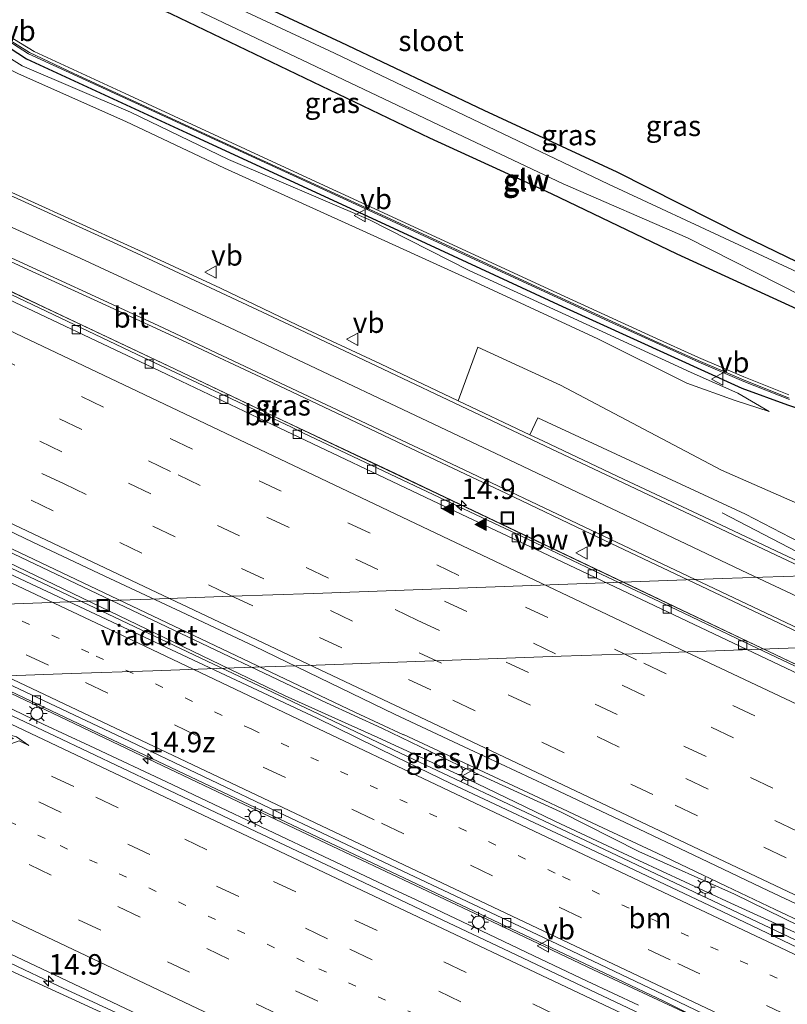
# Model space of a CAD drawing. Units: metres. Extents: x 129992 to 140000, y 475885 to 481253.
# Drawn here: x 135334 to 135428, y 480980 to 481100 of the extents above; entities that cross this region are included whole.
import ezdxf
from ezdxf.enums import TextEntityAlignment as Align

# ---------------------------------------------------------------- set-up
doc = ezdxf.new("R2010")
doc.units = ezdxf.units.M
doc.linetypes.add('VW-1-3_STREEP', pattern=[4, 1, -3])
doc.linetypes.add('VW-3-9_STREEP', pattern=[12, 3, -9])
doc.layers.get('0').update_dxf_attribs({"lineweight": 25})
for name, color, linetype, lineweight in [('B-ME-AM-KILOMETR-S-B1', 7, 'Continuous', 18), ('B-ME-BV-GELEIDECONSTRUCTIE-ANTIVERBLINDINGSSCHERM-L-B1', 213, 'BV-ANTIVERBLINDINGSSCHERM', 18), ('B-ME-BV-GELEIDECONSTRUCTIE-GELEIDERAIL-L-B1', 213, 'BV-GELEIDERAIL', 18), ('B-ME-GW-INSTEEKWATERGANG-L-B1', 10, 'Continuous', 25), ('B-ME-GW-KRUINLIJN-L-B1', 93, 'Continuous', 18), ('B-ME-GW-TEENLIJN-L-B1', 93, 'Continuous', 18), ('B-ME-IE-GRASLAND-GV-B6', 93, 'Continuous', 18), ('B-ME-IE-INRICHTINGSELEMENT-S-B1', 253, 'Continuous', 18), ('B-ME-IE-MEUBILAIR_WEGMEUBILAIR-LICHTMAST-S-B1', 8, 'Continuous', 18), ('B-ME-IE-TERREINAFSCHEIDING-HAAG-L-B1', 10, 'Continuous', 25), ('B-ME-KG-KADASTRAAL-OPNAMEDTMGRENS-L-B1', 10, 'Continuous', 25), ('B-ME-KW-GELUIDSWERING-GV-B6', 8, 'Continuous', 18), ('B-ME-KW-SCHERM-L-B1', 8, 'Continuous', 18), ('B-ME-KW-VIADUCT-GV-B7', 173, 'Continuous', 18), ('B-ME-OG-WATER-GV-B6', 153, 'Continuous', 18), ('B-ME-VH-VERH_SOORT-BITUMEN-GV-B6', 8, 'IE-TERREINAFSCHEIDING-NATUURLIJK-HOUTWAL', 18), ('B-ME-VH-VERH_SOORT-HALF_VERHARDING-GV-B6', 8, 'IE-TERREINAFSCHEIDING-NATUURLIJK-HOUTWAL', 18), ('B-ME-VV-KOLK-S-B1', 8, 'Continuous', 18), ('B-ME-VW-MARKERING-13STREEP-045-L-B1', 255, 'VW-1-3_STREEP', 18), ('B-ME-VW-MARKERING-39STREEP-015-L-B1', 255, 'VW-3-9_STREEP', 18), ('B-ME-VW-MARKERING-PIJLLI750-S-B1', 7, 'Continuous', 18), ('B-ME-VW-MARKERING-STREEP-015-L-B1', 7, 'Continuous', 18), ('B-ME-VW-MARKERING-VLAKMARK-S-B1', 7, 'Continuous', 18), ('B-ME-VW-MEUBILAIR_WEGMEUBILAIR-VERKEERSBORD-S-B1', 8, 'Continuous', 18)]:
    doc.layers.add(name, color=color, linetype=linetype, lineweight=lineweight)
doc.styles.add('NLCS-ISO', font='NLCS-ISO.TTF')
doc.linetypes.add('BV-ANTIVERBLINDINGSSCHERM', pattern='A,2,-1,[22,NLCS.SHX,S=1,R=0,X=0,Y=0],-1', length=4)
doc.linetypes.add('BV-GELEIDERAIL', pattern='A,10,-3,[108,NLCS.SHX,S=1,R=0,X=0,Y=0],-3', length=16)
doc.linetypes.add('IE-TERREINAFSCHEIDING-NATUURLIJK-HOUTWAL', pattern='A,7,-1.5,[67,NLCS.SHX,S=0.75,R=45,X=0,Y=0],-1.5,7,-1.5,[70,NLCS.SHX,S=0.75,R=0,X=0,Y=0],-1.5', length=20)

# ---------------------------------------------------------------- blocks, each defined once
blk = doc.blocks.new('put')
for p, q in [((0.75, 0.75), (-0.75, 0.75)), ((-0.75, 0.75), (-0.75, -0.75)), ((0.75, -0.75), (0.75, 0.75)), ((-0.75, -0.75), (0.75, -0.75))]:
    blk.add_line(p, q)
blk.add_lwpolyline([(-0.625, 0.625), (0.625, 0.625), (0.625, -0.625), (-0.625, -0.625)], close=True)
blk = doc.blocks.new('verkeersbord')
for p, q in [((0, 0.75), (-0.75, -0.625)), ((0.75, -0.625), (0, 0.75)), ((-0.75, -0.625), (0.75, -0.625))]:
    blk.add_line(p, q)
blk = doc.blocks.new('hecto')
for p, q in [((0, 0.625), (-0.625, 0)), ((0, -0.625), (0, 0.625)), ((-0.625, 0), (0.625, 0)), ((0.625, 0), (0, -0.625))]:
    blk.add_line(p, q)
blk = doc.blocks.new('kolk')
blk.add_lwpolyline([(-0.5, -0.5), (0.5, -0.5), (0.5, 0.5), (-0.5, 0.5)], close=True)
blk = doc.blocks.new('verfsymbol')
for color in [252, 253]:
    blk.add_hatch(color=color).paths.add_polyline_path([(0.75, -0.625), (0, 0.75), (-0.75, -0.625)])
blk.add_lwpolyline([(0.75, -0.625), (0, 0.75), (-0.75, -0.625)], close=True)
blk = doc.blocks.new('lantaarnpaal')
for p, q in [((0, 0.75), (0, 1.25)), ((-0.75, 0), (-1.25, 0)), ((-0.88, 0.88), (-0.53, 0.53)), ((0.53, 0.53), (0.88, 0.88)), ((0.75, 0), (1.25, 0)), ((-0.53, -0.53), (-0.88, -0.88)), ((0, -0.75), (0, -1.25)), ((0.53, -0.53), (0.88, -0.88))]:
    blk.add_line(p, q)
blk.add_circle((0, 0), 0.75)
blk = doc.blocks.new('pijll')
for p, q in [((0, 0, 0.1), (5.45, 0, 0.1)), ((5.7, 1.05, 0.1), (4, 0.75, 0.1)), ((4, 0.75, 0.1), (5.45, 0.75, 0.1)), ((5.45, 0.75, 0.1), (4.7, 0, 0.1)), ((6.2, 0.75, 0.1), (5.45, 0, 0.1)), ((7.5, 0.75, 0.1), (5.7, 1.05, 0.1)), ((7.5, 0.75, 0.1), (6.2, 0.75, 0.1))]:
    blk.add_line(p, q)

msp = doc.modelspace()

# ---------------------------------------------------------------- linework, layer by layer
at = {"layer": 'B-ME-BV-GELEIDECONSTRUCTIE-ANTIVERBLINDINGSSCHERM-L-B1'}
msp.add_polyline3d([(135297.129, 481084.293, 1.301), (135301.944, 481081.967, 1.322), (135310.942, 481077.676, 1.346), (135323.6, 481071.668, 1.335), (135337.432, 481065.051, 1.382), (135352.503, 481057.935, 1.329), (135366.339, 481051.329, 1.357), (135380.182, 481044.837, 1.351), (135412.528, 481029.422, 1.349), (135440.941, 481015.874, 1.347), (135450.007, 481011.593, 1.342), (135460.914, 481006.601, 1.353), (135471.7, 481002.784, 1.357), (135481.11, 480999.483, 1.354), (135491.688, 480995.459, 1.325), (135500.087, 480991.723, 1.318)], dxfattribs=at)
at = {"layer": 'B-ME-BV-GELEIDECONSTRUCTIE-GELEIDERAIL-L-B1'}
for points in [[(135206.702, 481089.306, 1.483), (135213.984, 481085.977, 1.492), (135224.971, 481081.228, 1.52), (135236.005, 481076.452, 1.561), (135247.004, 481071.7, 1.579), (135258.044, 481066.988, 1.596), (135269.086, 481062.205, 1.632), (135280.107, 481057.494, 1.645), (135291.117, 481052.77, 1.637), (135298.461, 481049.592, 1.633), (135305.768, 481046.252, 1.658), (135313.023, 481042.833, 1.679), (135323.837, 481037.66, 1.651), (135334.709, 481032.59, 1.632), (135370.906, 481015.401, 1.645), (135381.728, 481010.261, 1.614), (135392.583, 481005.114, 1.634), (135403.476, 480999.977, 1.618), (135414.344, 480994.82, 1.635), (135425.181, 480989.679, 1.637), (135436.021, 480984.569, 1.63)], [(135456.899, 481008.332, 0.689), (135449.647, 481011.767, 0.675), (135414.36, 481028.525, 0.689), (135384.632, 481042.672, 0.7), (135373.801, 481047.814, 0.69), (135364.177, 481052.37, 0.677), (135353.358, 481057.514, 0.66), (135343.712, 481062.085, 0.687), (135332.855, 481067.222, 0.704), (135322.044, 481072.377, 0.684), (135311.193, 481077.544, 0.686), (135302.773, 481081.579, 0.668), (135297.987, 481083.896, 0.66)], [(135433.384, 480970.607, 1.339), (135426.168, 480974.09, 1.383), (135418.932, 480977.439, 1.349), (135411.696, 480980.811, 1.335), (135404.443, 480984.204, 1.327), (135393.559, 480989.368, 1.329), (135382.697, 480994.499, 1.346), (135371.858, 480999.628, 1.341), (135360.995, 481004.766, 1.346), (135350.158, 481009.904, 1.345), (135339.331, 481015.083, 1.294), (135299.561, 481033.998, 1.337), (135292.342, 481037.319, 1.333), (135281.49, 481042.434, 1.309), (135270.614, 481047.6, 1.321), (135259.827, 481052.749, 1.33), (135252.603, 481056.203, 1.312), (135241.743, 481061.326, 1.315), (135230.876, 481066.455, 1.321), (135220.029, 481071.563, 1.319), (135209.192, 481076.689, 1.317), (135198.299, 481081.833, 1.303)], [(135160.269, 481067.519, 0.598), (135168.58, 481063.577, 0.616), (135183.015, 481056.701, 0.618), (135197.571, 481049.892, 0.66), (135207.211, 481045.334, 0.652), (135219.258, 481039.629, 0.663), (135230.079, 481034.459, 0.666), (135240.887, 481029.246, 0.64), (135251.66, 481024.052, 0.623), (135262.457, 481018.826, 0.581), (135273.297, 481013.618, 0.6), (135284.089, 481008.52, 0.545), (135294.903, 481003.292, 0.508), (135305.751, 480998.092, 0.537), (135316.567, 480992.911, 0.527), (135327.402, 480987.771, 0.551), (135339.064, 480982.231, 0.589), (135348.751, 480977.747, 0.588), (135359.587, 480972.596, 0.546), (135370.408, 480967.488, 0.546), (135381.255, 480962.349, 0.55), (135392.105, 480957.182, 0.556), (135402.943, 480952.063, 0.559)], [(135436.447, 481031.625, 0.423), (135429.304, 481035.242, 0.144), (135420.137, 481039.972, -0.404)], [(135381.245, 481012.892, 1.393), (135375.3, 481015.672, 1.403), (135332.749, 481035.94, 1.387)], [(135342.935, 481011.535, 1.247), (135337.34, 481014.161, 1.257), (135328.554, 481018.364, 1.262)], [(135381.248, 481012.921, 1.442), (135390.462, 481008.61, 1.372), (135397.72, 481005.228, 1.353)], [(135355.65, 481005.547, 1.224), (135352.991, 481006.815, 1.228), (135342.935, 481011.535, 1.247)], [(135370.033, 480998.721, 1.217), (135366.25, 481000.495, 1.208), (135355.65, 481005.547, 1.224)], [(135397.72, 481005.228, 1.353), (135404.97, 481001.822, 1.384), (135412.19, 480998.421, 1.343)], [(135382.779, 480992.724, 1.228), (135379.54, 480994.261, 1.239), (135370.033, 480998.721, 1.217)], [(135412.19, 480998.421, 1.343), (135420.619, 480994.41, 1.342), (135426.626, 480991.58, 1.312)], [(135397.163, 480985.902, 1.204), (135391.597, 480988.538, 1.198), (135382.779, 480992.724, 1.228)], [(135426.626, 480991.58, 1.312), (135433.87, 480988.147, 1.336), (135441.107, 480984.722, 1.333)], [(135409.909, 480979.864, 1.204), (135403.675, 480982.818, 1.212), (135397.163, 480985.902, 1.204)]]:
    msp.add_polyline3d(points, dxfattribs=at)
at = {"layer": 'B-ME-GW-INSTEEKWATERGANG-L-B1'}
msp.add_polyline3d([(135334.667, 481111.933, -0.848), (135334.864, 481111.469, -0.695), (135335.543, 481109.753, -0.777), (135336.795, 481108.194, -0.828), (135352.876, 481100.911, -1.051), (135368.129, 481093.575, -1.054), (135384.395, 481085.771, -1.082), (135399.278, 481078.965, -1.095), (135414.624, 481071.6, -1.083), (135429.265, 481064.895, -1.142), (135436.828, 481061.058, -1.079), (135437.959, 481060.507, -1.051), (135439.372, 481060.295, -1.02), (135455.489, 481060.809, -0.99), (135467.824, 481060.821, -0.788)], dxfattribs=at)
at = {"layer": 'B-ME-GW-KRUINLIJN-L-B1'}
for points in [[(135319.331, 481127.719, -0.064), (135319.923, 481123.266, -0.119), (135320.06, 481120.324, -0.175), (135320.281, 481114.157, -0.278), (135321.382, 481109.346, -0.273), (135322.861, 481106.1, -0.294), (135324.897, 481102.729, -0.412), (135328.137, 481099.184, -0.39), (135330.402, 481097.238, -0.411), (135331.697, 481096.381, -0.441), (135334.7, 481094.57, -0.515), (135347.901, 481088.923, -0.61), (135359.86, 481083.138, -0.618), (135377.016, 481075.797, -0.673), (135389.262, 481069.566, -0.66), (135405.499, 481062.131, -0.661), (135416.355, 481057.131, -0.618), (135422.052, 481054.583, -0.684), (135425.895, 481052.379, -0.755)], [(135484.356, 480963.004, 0.819), (135473.144, 480968.137, 0.834), (135462.576, 480973.145, 0.836), (135452.497, 480977.796, 0.83), (135442.5, 480982.438, 0.885), (135431.275, 480987.725, 0.807), (135421.215, 480992.342, 0.861), (135409.987, 480997.537, 0.867), (135399.695, 481002.333, 0.977), (135387.841, 481008.095, 0.853), (135378.108, 481012.558, 0.859), (135366.8, 481017.654, 1.177), (135328.438, 481036.136, 0.8), (135318.098, 481041.239, 0.852), (135307.443, 481046.028, 0.952), (135296.902, 481051.055, 0.814), (135284.872, 481056.365, 0.829)], [(135408.198, 480946.322, -0.258), (135405.265, 480950.333, -0.172), (135392.745, 480956.255, -0.188), (135380.276, 480962.194, -0.211), (135367.481, 480968.242, -0.142), (135354.293, 480974.436, -0.142), (135330.168, 480985.483, -0.142), (135313.878, 480993.561, -0.142), (135298.784, 481002.5, -0.166)]]:
    msp.add_polyline3d(points, dxfattribs=at)
at = {"layer": 'B-ME-GW-TEENLIJN-L-B1'}
for points in [[(135319.331, 481127.719, -0.064), (135319.305, 481123.294, -0.249), (135319.193, 481120.274, -0.395), (135319.261, 481114.063, -0.578), (135319.781, 481108.776, -0.682), (135321.299, 481105.283, -0.8), (135323.316, 481101.599, -0.937), (135326.587, 481097.929, -0.966), (135330.884, 481095.257, -0.863), (135334.231, 481093.574, -0.844), (135347.324, 481087.781, -0.789), (135359.374, 481082.072, -0.795), (135376.265, 481074.41, -0.862), (135388.893, 481068.686, -0.793), (135404.968, 481061.235, -0.796), (135415.847, 481055.806, -0.791), (135421.727, 481053.722, -0.816), (135425.895, 481052.379, -0.755)], [(135484.934, 480964.032, 0.603), (135473.634, 480969.155, 0.602), (135462.9, 480974.094, 0.64), (135452.798, 480978.699, 0.631), (135442.965, 480983.279, 0.656), (135431.523, 480988.572, 0.721), (135421.664, 480993.438, 0.628), (135409.965, 480998.652, 0.772), (135400.407, 481003.492, 0.637), (135388.05, 481009.143, 0.734), (135378.605, 481013.7, 0.682), (135371.853, 481016.778, 0.801), (135329.411, 481036.988, 0.645), (135318.35, 481042.097, 0.789), (135308.206, 481047.011, 0.68), (135297.256, 481052.099, 0.656), (135285.613, 481057.132, 0.751), (135284.872, 481056.365, 0.829)]]:
    msp.add_polyline3d(points, dxfattribs=at)
at = {"layer": 'B-ME-IE-GRASLAND-GV-B6'}
for points in [[(135438.325, 481065.163, -1.654), (135422.174, 481072.726, -1.656), (135406.277, 481080.131, -1.672), (135390.606, 481087.596, -1.657), (135372.81, 481096.095, -1.676), (135354.395, 481104.745, -1.667), (135340.371, 481111.804, -1.658), (135339.302, 481112.766, -1.652), (135338.651, 481114.625, -1.648), (135338.519, 481116.372, -1.647), (135340.331, 481133.817, -1.647), (135341.936, 481148.822, -1.663), (135342.77, 481155.151, -1.664), (135343.383, 481156.818, -1.643), (135344.389, 481157.695, -1.65), (135345.425, 481158.056, -1.647), (135345.693, 481156.372, -1.122), (135344.718, 481156.212, -1.13), (135344.173, 481155.548, -1.115), (135343.337, 481148.373, -1.179), (135342.024, 481133.633, -1.103), (135341.143, 481124.974, -1.116)], [(135341.143, 481124.974, -1.116), (135340.122, 481115.055, -1.112), (135340.512, 481113.694, -1.11), (135341.512, 481112.821, -1.101), (135354.943, 481106.141, -1.171), (135373.579, 481097.464, -1.113), (135391.028, 481089.162, -1.162), (135407.269, 481081.605, -1.133), (135422.663, 481073.848, -1.27), (135438.539, 481066.143, -1.343)], [(135429.265, 481064.895, -1.142), (135414.624, 481071.6, -1.083), (135399.278, 481078.965, -1.095), (135384.395, 481085.771, -1.082), (135368.129, 481093.575, -1.054), (135352.876, 481100.911, -1.051), (135336.795, 481108.194, -0.828), (135335.543, 481109.753, -0.777), (135334.864, 481111.469, -0.695), (135334.667, 481111.933, -0.848), (135336.324, 481111.262, -1.639), (135337.87, 481109.832, -1.655), (135353.642, 481102.497, -1.644), (135368.905, 481095.237, -1.65), (135385.492, 481087.367, -1.661), (135400.719, 481080.14, -1.665), (135415.924, 481073.556, -1.649), (135429.867, 481066.492, -1.663)], [(135326.127, 481103.466, -0.429), (135330.354, 481099.277, -0.475), (135335.439, 481096.048, -0.522), (135348.497, 481090.052, -0.641), (135360.703, 481084.417, -0.658), (135377.485, 481076.677, -0.685), (135390.012, 481070.871, -0.677), (135406.344, 481063.349, -0.67), (135417.279, 481058.364, -0.672), (135422.802, 481056.01, -0.673), (135428.38, 481053.831, -0.673)], [(135364.665, 481083.145, -0.691), (135347.266, 481091.173, -0.64), (135336.137, 481096.297, -0.522), (135331.086, 481099.384, -0.476), (135326.816, 481103.456, -0.446)], [(135324.897, 481102.729, -0.412), (135328.137, 481099.184, -0.39), (135330.402, 481097.238, -0.411), (135331.697, 481096.381, -0.441), (135334.7, 481094.57, -0.515), (135347.901, 481088.923, -0.61), (135359.86, 481083.138, -0.618), (135377.016, 481075.797, -0.673), (135389.262, 481069.566, -0.66), (135405.499, 481062.131, -0.661), (135416.355, 481057.131, -0.618), (135422.052, 481054.583, -0.684), (135425.895, 481052.379, -0.755), (135421.727, 481053.722, -0.816), (135415.847, 481055.806, -0.791), (135404.968, 481061.235, -0.796), (135388.893, 481068.686, -0.793), (135376.265, 481074.41, -0.862), (135359.374, 481082.072, -0.795), (135347.324, 481087.781, -0.789), (135334.231, 481093.574, -0.844), (135330.884, 481095.257, -0.863), (135326.587, 481097.929, -0.966), (135323.316, 481101.599, -0.937)], [(135323.316, 481101.599, -0.937), (135326.587, 481097.929, -0.966), (135330.884, 481095.257, -0.863), (135334.231, 481093.574, -0.844), (135347.324, 481087.781, -0.789), (135359.374, 481082.072, -0.795), (135376.265, 481074.41, -0.862), (135388.893, 481068.686, -0.793), (135404.968, 481061.235, -0.796), (135415.847, 481055.806, -0.791), (135421.727, 481053.722, -0.816), (135425.895, 481052.379, -0.755), (135422.052, 481054.583, -0.684), (135416.355, 481057.131, -0.618), (135405.499, 481062.131, -0.661), (135389.262, 481069.566, -0.66), (135377.016, 481075.797, -0.673), (135359.86, 481083.138, -0.618), (135347.901, 481088.923, -0.61), (135334.7, 481094.57, -0.515), (135331.697, 481096.381, -0.441), (135330.402, 481097.238, -0.411), (135328.137, 481099.184, -0.39), (135324.897, 481102.729, -0.412)], [(135390.326, 481060.215, -0.246), (135387.895, 481053.677, -0.257), (135378.428, 481058.162, -0.253), (135368.31, 481062.917, -0.233), (135358.91, 481067.423, -0.248), (135349.338, 481071.863, -0.248), (135339.872, 481076.18, -0.248), (135330.182, 481080.55, -0.232), (135320.758, 481084.772, -0.225), (135315.305, 481087.17, -0.216), (135314.384, 481088.946, -0.227), (135314.781, 481089.087, -0.232), (135314.561, 481089.638, -0.232), (135315.178, 481100.52, -0.492)], [(135352.876, 481100.911, -1.051), (135368.129, 481093.575, -1.054), (135384.395, 481085.771, -1.082), (135399.278, 481078.965, -1.095), (135414.624, 481071.6, -1.083), (135429.265, 481064.895, -1.142)], [(135204.446, 481098.934, 0.781), (135214.69, 481093.907, 0.604), (135251.519, 481076.387, 0.665), (135262.118, 481071.366, 0.661), (135270.832, 481067.239, 0.644), (135289.678, 481058.255, 0.623), (135299.149, 481053.89, 0.619), (135307.918, 481049.704, 0.613), (135316.902, 481045.511, 0.6), (135326.532, 481040.934, 0.605), (135335.995, 481036.428, 0.591), (135344.796, 481032.254, 0.62), (135354.111, 481027.89, 0.623), (135363.008, 481023.71, 0.618), (135372.231, 481019.219, 0.616), (135380.152, 481015.402, 0.61), (135389.24, 481011.152, 0.605), (135398.809, 481006.668, 0.608), (135408.289, 481002.193, 0.627), (135417.529, 480997.781, 0.624), (135425.81, 480993.843, 0.615), (135434.398, 480989.795, 0.617)], [(135279.065, 481098.168, -0.081), (135284.766, 481095.738, -0.089), (135290.453, 481093.273, -0.091), (135296.125, 481090.773, -0.103), (135301.781, 481088.239, -0.109), (135305.282, 481086.63, -0.135), (135308.167, 481085.299, -0.121), (135309.031, 481084.786, -0.096), (135309.812, 481084.002, -0.096), (135312.669, 481080.641, -0.054), (135314.004, 481079.462, -0.051), (135315.707, 481078.459, -0.048), (135318.21, 481077.332, -0.051), (135325.734, 481074.118, -0.045), (135335.36, 481069.718, -0.056), (135344.911, 481065.348, -0.06), (135354.807, 481060.774, -0.069)], [(135432.829, 481019.488, -0.045), (135423.649, 481023.848, -0.037), (135414.599, 481028.156, -0.051), (135405.385, 481032.504, -0.041), (135396.507, 481036.726, -0.034), (135387.856, 481040.823, -0.043), (135378.825, 481045.097, -0.041), (135368.944, 481049.769, -0.033), (135367.553, 481050.436, -0.012), (135358.784, 481054.588, -0.034), (135349.509, 481058.966, -0.032), (135341.015, 481062.971, -0.027), (135331.658, 481067.428, -0.018), (135322.924, 481071.582, -0.02), (135313.792, 481075.995, -0.017), (135305.034, 481080.244, -0.038), (135295.819, 481084.715, -0.024), (135286.898, 481089.026, -0.036), (135277.072, 481093.792, -0.041)], [(135432.131, 480985.598, 0.885), (135420.158, 480991.306, 0.874), (135403.967, 480998.953, 0.875), (135387.032, 481006.954, 0.882), (135380.373, 481010.142, 0.856), (135370.707, 481014.908, 0.861), (135333.143, 481032.551, 0.822), (135321.644, 481037.967, 0.923), (135309.937, 481043.488, 0.911), (135303.817, 481046.402, 0.89), (135292.495, 481051.391, 0.864), (135278.544, 481057.407, 0.857), (135261.572, 481064.631, 0.835), (135245.904, 481071.399, 0.795), (135228.223, 481078.956, 0.803), (135209.887, 481086.846, 0.774), (135205.267, 481088.947, 0.764)], [(135428.3, 481054.412, -0.66), (135422.797, 481056.584, -0.671), (135417.268, 481058.962, -0.679), (135411.665, 481061.476, -0.671), (135398.989, 481067.296, -0.707), (135381.453, 481075.399, -0.703), (135364.665, 481083.145, -0.691)], [(135429.006, 480969.924, 0.486), (135416.361, 480975.908, 0.51), (135404.758, 480981.39, 0.511), (135394.229, 480986.397, 0.495), (135385.951, 480990.301, 0.49), (135374.674, 480995.655, 0.51), (135363.194, 481001.08, 0.523), (135351.027, 481006.883, 0.542), (135338.708, 481012.727, 0.48), (135296.91, 481032.46, 0.44), (135288.977, 481036.125, 0.369), (135277.743, 481041.558, 0.481), (135266.561, 481046.795, 0.417), (135255.354, 481052.154, 0.53), (135243.057, 481057.951, 0.488), (135231.242, 481063.595, 0.475), (135224.54, 481066.813, 0.425), (135213.201, 481072.183, 0.447), (135201.603, 481077.681, 0.449)], [(135208.179, 481077.445, 0.567), (135225.533, 481069.203, 0.57), (135243.177, 481060.865, 0.565), (135260.74, 481052.509, 0.583), (135277.901, 481044.38, 0.581), (135294.048, 481036.742, 0.594), (135299.364, 481034.226, 0.61), (135321.458, 481023.784, 0.603), (135344.96, 481012.633, 0.596), (135362.339, 481004.39, 0.594), (135379.035, 480996.495, 0.578), (135396.047, 480988.426, 0.575)], [(135354.807, 481060.774, -0.069), (135364.493, 481056.219, -0.072), (135373.857, 481051.773, -0.06), (135383.718, 481047.099, -0.091), (135393.799, 481042.33, -0.058), (135404.198, 481037.368, -0.102), (135448.385, 481016.439, -0.071)], [(135437.333, 481037.631, -0.405), (135420.064, 481045.182, -0.541), (135400.402, 481055.586, -0.524), (135390.326, 481060.215, -0.246)], [(135307.443, 481046.028, 0.952), (135296.902, 481051.055, 0.814), (135284.872, 481056.365, 0.829), (135285.613, 481057.132, 0.751), (135297.256, 481052.099, 0.656), (135308.206, 481047.011, 0.68), (135318.35, 481042.097, 0.789), (135329.411, 481036.988, 0.645), (135371.853, 481016.778, 0.801), (135378.605, 481013.7, 0.682), (135388.05, 481009.143, 0.734), (135400.407, 481003.492, 0.637), (135409.965, 480998.652, 0.772), (135421.664, 480993.438, 0.628), (135431.523, 480988.572, 0.721)], [(135431.523, 480988.572, 0.721), (135421.664, 480993.438, 0.628), (135409.965, 480998.652, 0.772), (135400.407, 481003.492, 0.637), (135388.05, 481009.143, 0.734), (135378.605, 481013.7, 0.682), (135371.853, 481016.778, 0.801), (135329.411, 481036.988, 0.645), (135318.35, 481042.097, 0.789), (135308.206, 481047.011, 0.68), (135297.256, 481052.099, 0.656), (135285.613, 481057.132, 0.751), (135284.872, 481056.365, 0.829), (135296.902, 481051.055, 0.814), (135307.443, 481046.028, 0.952), (135318.098, 481041.239, 0.852), (135328.438, 481036.136, 0.8), (135366.8, 481017.654, 1.177), (135378.108, 481012.558, 0.859), (135387.841, 481008.095, 0.853), (135399.695, 481002.333, 0.977), (135409.987, 480997.537, 0.867), (135421.215, 480992.342, 0.861), (135431.275, 480987.725, 0.807)], [(135437.639, 481030.18, -0.272), (135417.922, 481039.505, -0.265), (135408.101, 481044.101, -0.265), (135398.312, 481048.756, -0.263), (135396.645, 481049.532, -0.257), (135397.624, 481051.601, -0.372), (135422.979, 481039.814, -0.418), (135430.678, 481035.833, -0.385)], [(135201.857, 481048.007, -0.151), (135212.366, 481043.043, -0.135), (135221.768, 481038.562, -0.131), (135232.627, 481033.38, -0.149), (135234.116, 481033.058, -0.132), (135238.574, 481030.925, -0.125), (135256.34, 481022.324, -0.168), (135264.894, 481018.182, -0.155), (135273.123, 481014.601, -0.154), (135282.156, 481010.306, -0.169), (135290.435, 481006.378, -0.152), (135295.505, 481004.106, -0.161), (135298.784, 481002.5, -0.166), (135313.878, 480993.561, -0.142), (135330.168, 480985.483, -0.142), (135354.293, 480974.436, -0.142), (135367.481, 480968.242, -0.142), (135380.276, 480962.194, -0.211), (135392.745, 480956.255, -0.188), (135405.265, 480950.333, -0.172), (135408.198, 480946.322, -0.258), (135412.798, 480944.128, -0.227), (135419.301, 480943.699, -0.183), (135430.876, 480938.216, -0.218)], [(135431.275, 480987.725, 0.807), (135421.215, 480992.342, 0.861), (135409.987, 480997.537, 0.867), (135399.695, 481002.333, 0.977), (135387.841, 481008.095, 0.853), (135378.108, 481012.558, 0.859), (135366.8, 481017.654, 1.177), (135328.438, 481036.136, 0.8), (135318.098, 481041.239, 0.852), (135307.443, 481046.028, 0.952)], [(135413.626, 480945.871, -0.197), (135413.82, 480946.278, -0.19), (135409.287, 480948.445, -0.218), (135408.198, 480946.322, -0.258), (135405.265, 480950.333, -0.172), (135392.745, 480956.255, -0.188), (135380.276, 480962.194, -0.211), (135367.481, 480968.242, -0.142), (135354.293, 480974.436, -0.142), (135330.168, 480985.483, -0.142), (135313.878, 480993.561, -0.142), (135298.784, 481002.5, -0.166), (135302.062, 481000.893, -0.172), (135311.823, 480996.315, -0.172), (135325.447, 480989.8, -0.188), (135337.077, 480984.318, -0.219), (135349.634, 480978.375, -0.122), (135362.153, 480972.485, -0.161), (135373.946, 480966.871, -0.169), (135386.879, 480960.771, -0.138), (135398.894, 480955.036, -0.17), (135410.691, 480949.491, -0.165), (135423.006, 480943.676, -0.161), (135434.78, 480938.057, -0.159)], [(135396.047, 480988.426, 0.575), (135413.039, 480980.384, 0.588), (135429.787, 480972.017, 0.379)]]:
    msp.add_polyline3d(points, dxfattribs=at)
at = {"layer": 'B-ME-IE-TERREINAFSCHEIDING-HAAG-L-B1'}
msp.add_polyline3d([(135322.21, 481165.072, 1.726), (135320.875, 481141.551, 0.55), (135320.03, 481122.286, 0.117), (135320.206, 481118.351, -0.177), (135320.548, 481113.952, -0.289), (135322.009, 481109.066, -0.298), (135325.55, 481103.037, -0.404), (135330.125, 481098.722, -0.46), (135335.226, 481095.405, -0.542), (135354.768, 481086.37, -0.643), (135378.945, 481075.213, -0.662), (135400.642, 481065.184, -0.688), (135422.558, 481055.217, -0.721), (135428.113, 481053.156, -0.722), (135433.924, 481051.259, -0.721), (135445.502, 481047.921, -0.735), (135457.276, 481045.497, -0.707), (135461.344, 481045.02, -0.67), (135464.299, 481044.673, -0.63), (135465.413, 481044.542, -0.634), (135468.851, 481044.375, -0.221), (135468.93, 481044.371, -0.159), (135470.176, 481044.311, -0.062)], dxfattribs=at)
at = {"layer": 'B-ME-KG-KADASTRAAL-OPNAMEDTMGRENS-L-B1'}
msp.add_polyline3d([(135354.943, 481106.141, -1.171), (135373.579, 481097.464, -1.113), (135391.028, 481089.162, -1.162), (135407.269, 481081.605, -1.133), (135422.663, 481073.848, -1.27), (135438.539, 481066.143, -1.343)], dxfattribs=at)
at = {"layer": 'B-ME-KW-GELUIDSWERING-GV-B6'}
for points in [[(135428.38, 481053.831, -0.673), (135422.802, 481056.01, -0.673), (135417.279, 481058.364, -0.672), (135406.344, 481063.349, -0.67), (135390.012, 481070.871, -0.677), (135377.485, 481076.677, -0.685), (135360.703, 481084.417, -0.658), (135348.497, 481090.052, -0.641), (135335.439, 481096.048, -0.522), (135330.354, 481099.277, -0.475), (135326.127, 481103.466, -0.429)], [(135326.816, 481103.456, -0.446), (135331.086, 481099.384, -0.476), (135336.137, 481096.297, -0.522), (135347.266, 481091.173, -0.64), (135364.665, 481083.145, -0.691)], [(135364.665, 481083.145, -0.691), (135381.453, 481075.399, -0.703), (135398.989, 481067.296, -0.707), (135411.665, 481061.476, -0.671), (135417.268, 481058.962, -0.679), (135422.797, 481056.584, -0.671), (135428.3, 481054.412, -0.66)]]:
    msp.add_polyline3d(points, dxfattribs=at)
at = {"layer": 'B-ME-KW-SCHERM-L-B1'}
msp.add_polyline3d([(135323.072, 481165.234, 4.311), (135322.445, 481155.142, 5.609), (135322.007, 481145.193, 7.089), (135321.58, 481135.118, 8.701), (135321.038, 481125.146, 10.413), (135320.904, 481120.147, 11.312), (135321.333, 481114.27, 11.215), (135323.156, 481108.612, 11.133), (135326.265, 481103.504, 11.053), (135330.503, 481099.307, 10.987), (135335.571, 481096.184, 10.922), (135340.997, 481093.647, 10.871), (135362.741, 481083.622, 10.764), (135379.065, 481076.109, 10.756), (135395.403, 481068.561, 10.755), (135411.754, 481061.012, 10.758), (135417.223, 481058.575, 10.756), (135422.762, 481056.222, 10.75), (135428.32, 481054.009, 10.758)], dxfattribs=at)
at = {"layer": 'B-ME-KW-VIADUCT-GV-B7'}
for points in [[(135280.597, 481026.977, 8.338), (135290.551, 481027.329, 8.357), (135300.514, 481027.682, 8.381), (135310.468, 481028.031, 8.398), (135320.456, 481028.401, 8.429), (135330.419, 481028.759, 8.433), (135340.378, 481029.118, 8.445), (135350.336, 481029.46, 8.445), (135360.288, 481029.806, 8.444), (135370.294, 481030.158, 8.436), (135380.237, 481030.51, 8.427), (135390.196, 481030.872, 8.407), (135400.183, 481031.229, 8.39), (135410.16, 481031.599, 8.363), (135420.122, 481031.955, 8.334), (135430.09, 481032.318, 8.298)], [(135430.382, 481023.556, 8.308), (135420.446, 481023.192, 8.334), (135410.43, 481022.826, 8.36), (135400.469, 481022.484, 8.379), (135390.492, 481022.122, 8.403), (135380.55, 481021.762, 8.423), (135370.572, 481021.401, 8.436), (135360.582, 481021.059, 8.436), (135350.622, 481020.705, 8.439), (135340.657, 481020.358, 8.436), (135330.672, 481019.992, 8.433), (135320.664, 481019.635, 8.427), (135310.71, 481019.285, 8.405), (135300.757, 481018.928, 8.378), (135290.81, 481018.568, 8.364), (135280.799, 481018.204, 8.33)]]:
    msp.add_polyline3d(points, dxfattribs=at)
at = {"layer": 'B-ME-OG-WATER-GV-B6'}
for points in [[(135429.867, 481066.492, -1.663), (135415.924, 481073.556, -1.649), (135400.719, 481080.14, -1.665), (135385.492, 481087.367, -1.661), (135368.905, 481095.237, -1.65), (135353.642, 481102.497, -1.644), (135337.87, 481109.832, -1.655), (135336.324, 481111.262, -1.639), (135336.262, 481111.463, -1.649), (135334.931, 481112.024, -1.65)], [(135354.395, 481104.745, -1.667), (135372.81, 481096.095, -1.676), (135390.606, 481087.596, -1.657), (135406.277, 481080.131, -1.672), (135422.174, 481072.726, -1.656), (135438.325, 481065.163, -1.654)]]:
    msp.add_polyline3d(points, dxfattribs=at)
at = {"layer": 'B-ME-VH-VERH_SOORT-BITUMEN-GV-B6'}
for points in [[(135436.009, 481017.218, 0.087), (135398.22, 481035.146, 0.064), (135384.751, 481041.498, 0.032), (135366.047, 481050.375, 0.049), (135349.816, 481058.1, 0.043), (135332.265, 481066.396, 0.067), (135312.485, 481075.845, 0.06), (135292.348, 481085.642, 0.03), (135272.334, 481095.249, 0.102), (135251.874, 481104.971, 0.021), (135231.705, 481114.538, 0.042), (135231.999, 481115.156, -0.02), (135241.43, 481110.697, -0.053), (135249.504, 481106.892, -0.044), (135258.572, 481102.572, -0.048), (135268.108, 481098.051, -0.034), (135277.072, 481093.792, -0.041), (135286.898, 481089.026, -0.036), (135295.819, 481084.715, -0.024), (135305.034, 481080.244, -0.038)], [(135313.891, 481107.903, -0.49), (135313.294, 481094.407, -0.342), (135313.283, 481093.715, -0.326), (135313.313, 481093.024, -0.31), (135313.385, 481092.336, -0.294), (135313.497, 481091.653, -0.278), (135313.65, 481090.979, -0.261), (135313.898, 481090.149, -0.248), (135314.207, 481089.341, -0.234), (135314.384, 481088.946, -0.227), (135315.305, 481087.17, -0.216), (135320.758, 481084.772, -0.225), (135330.182, 481080.55, -0.232), (135339.872, 481076.18, -0.248), (135349.338, 481071.863, -0.248), (135358.91, 481067.423, -0.248), (135368.31, 481062.917, -0.233), (135378.428, 481058.162, -0.253), (135387.895, 481053.677, -0.257), (135396.645, 481049.532, -0.257), (135398.312, 481048.756, -0.263), (135408.101, 481044.101, -0.265), (135417.922, 481039.505, -0.265), (135437.639, 481030.18, -0.272)], [(135434.398, 480989.795, 0.617), (135425.81, 480993.843, 0.615), (135417.529, 480997.781, 0.624), (135408.289, 481002.193, 0.627), (135398.809, 481006.668, 0.608), (135389.24, 481011.152, 0.605), (135380.152, 481015.402, 0.61), (135372.231, 481019.219, 0.616), (135363.008, 481023.71, 0.618), (135354.111, 481027.89, 0.623), (135344.796, 481032.254, 0.62), (135335.995, 481036.428, 0.591), (135326.532, 481040.934, 0.605), (135316.902, 481045.511, 0.6), (135307.918, 481049.704, 0.613), (135299.149, 481053.89, 0.619), (135289.678, 481058.255, 0.623), (135270.832, 481067.239, 0.644), (135262.118, 481071.366, 0.661), (135251.519, 481076.387, 0.665), (135214.69, 481093.907, 0.604), (135204.446, 481098.934, 0.781)], [(135448.385, 481016.439, -0.071), (135404.198, 481037.368, -0.102), (135393.799, 481042.33, -0.058), (135383.718, 481047.099, -0.091), (135373.857, 481051.773, -0.06), (135364.493, 481056.219, -0.072), (135354.807, 481060.774, -0.069), (135344.911, 481065.348, -0.06), (135335.36, 481069.718, -0.056), (135325.734, 481074.118, -0.045), (135318.21, 481077.332, -0.051), (135315.707, 481078.459, -0.048), (135314.004, 481079.462, -0.051), (135312.669, 481080.641, -0.054), (135309.812, 481084.002, -0.096), (135309.031, 481084.786, -0.096), (135308.167, 481085.299, -0.121), (135305.282, 481086.63, -0.135), (135301.781, 481088.239, -0.109), (135296.125, 481090.773, -0.103), (135290.453, 481093.273, -0.091), (135284.766, 481095.738, -0.089), (135279.065, 481098.168, -0.081)], [(135272.334, 481095.249, 0.102), (135292.348, 481085.642, 0.03), (135312.485, 481075.845, 0.06), (135332.265, 481066.396, 0.067), (135349.816, 481058.1, 0.043), (135366.047, 481050.375, 0.049), (135384.751, 481041.498, 0.032), (135398.22, 481035.146, 0.064), (135436.009, 481017.218, 0.087)], [(135201.549, 481081.329, 0.636), (135218.724, 481073.214, 0.642), (135236.5, 481064.776, 0.646), (135253.845, 481056.566, 0.652), (135271.594, 481048.133, 0.644), (135287.841, 481040.406, 0.647), (135296.507, 481036.354, 0.627), (135318.826, 481025.783, 0.616), (135346.927, 481012.528, 0.603), (135366.706, 481003.096, 0.629), (135381.853, 480995.912, 0.617), (135398.349, 480988.132, 0.604), (135413.883, 480980.727, 0.628), (135421.943, 480976.882, 0.604), (135438.596, 480969.048, 0.632)], [(135438.596, 480969.048, 0.632), (135421.943, 480976.882, 0.604), (135413.883, 480980.727, 0.628), (135398.349, 480988.132, 0.604), (135381.853, 480995.912, 0.617), (135366.706, 481003.096, 0.629), (135346.927, 481012.528, 0.603), (135318.826, 481025.783, 0.616), (135296.507, 481036.354, 0.627), (135287.841, 481040.406, 0.647), (135271.594, 481048.133, 0.644), (135253.845, 481056.566, 0.652), (135236.5, 481064.776, 0.646), (135218.724, 481073.214, 0.642), (135201.549, 481081.329, 0.636)], [(135305.034, 481080.244, -0.038), (135313.792, 481075.995, -0.017), (135322.924, 481071.582, -0.02), (135331.658, 481067.428, -0.018), (135341.015, 481062.971, -0.027), (135349.509, 481058.966, -0.032), (135358.784, 481054.588, -0.034), (135367.553, 481050.436, -0.012), (135368.944, 481049.769, -0.033), (135378.825, 481045.097, -0.041), (135387.856, 481040.823, -0.043), (135396.507, 481036.726, -0.034), (135405.385, 481032.504, -0.041), (135414.599, 481028.156, -0.051), (135423.649, 481023.848, -0.037), (135432.829, 481019.488, -0.045)], [(135228.223, 481078.956, 0.803), (135245.904, 481071.399, 0.795), (135261.572, 481064.631, 0.835), (135278.544, 481057.407, 0.857), (135292.495, 481051.391, 0.864), (135303.817, 481046.402, 0.89), (135309.937, 481043.488, 0.911), (135321.644, 481037.967, 0.923), (135333.143, 481032.551, 0.822), (135370.707, 481014.908, 0.861), (135380.373, 481010.142, 0.856), (135387.032, 481006.954, 0.882), (135403.967, 480998.953, 0.875), (135420.158, 480991.306, 0.874), (135432.131, 480985.598, 0.885)], [(135201.603, 481077.681, 0.449), (135213.201, 481072.183, 0.447), (135224.54, 481066.813, 0.425), (135231.242, 481063.595, 0.475), (135243.057, 481057.951, 0.488), (135255.354, 481052.154, 0.53), (135266.561, 481046.795, 0.417), (135277.743, 481041.558, 0.481), (135288.977, 481036.125, 0.369), (135296.91, 481032.46, 0.44), (135338.708, 481012.727, 0.48), (135351.027, 481006.883, 0.542), (135363.194, 481001.08, 0.523), (135374.674, 480995.655, 0.51), (135385.951, 480990.301, 0.49), (135394.229, 480986.397, 0.495), (135404.758, 480981.39, 0.511), (135416.361, 480975.908, 0.51), (135429.006, 480969.924, 0.486)], [(135438.596, 480969.048, 0.632), (135456.946, 480960.319, 0.594), (135472.843, 480952.824, 0.642), (135464.899, 480955.801, 0.577), (135447.026, 480964.267, 0.567), (135429.787, 480972.017, 0.379), (135413.039, 480980.384, 0.588), (135396.047, 480988.426, 0.575), (135379.035, 480996.495, 0.578), (135362.339, 481004.39, 0.594), (135344.96, 481012.633, 0.596), (135321.458, 481023.784, 0.603), (135299.364, 481034.226, 0.61), (135294.048, 481036.742, 0.594), (135277.901, 481044.38, 0.581), (135260.74, 481052.509, 0.583), (135243.177, 481060.865, 0.565), (135225.533, 481069.203, 0.57), (135208.179, 481077.445, 0.567)], [(135349.634, 480978.375, -0.122), (135337.077, 480984.318, -0.219), (135325.447, 480989.8, -0.188), (135311.823, 480996.315, -0.172), (135302.062, 481000.893, -0.172), (135298.784, 481002.5, -0.166), (135295.505, 481004.106, -0.161), (135290.435, 481006.378, -0.152), (135282.156, 481010.306, -0.169), (135273.123, 481014.601, -0.154), (135264.894, 481018.182, -0.155), (135256.34, 481022.324, -0.168), (135238.574, 481030.925, -0.125), (135234.116, 481033.058, -0.132), (135232.627, 481033.38, -0.149), (135232.95, 481034.057, -0.064), (135228.974, 481035.953, -0.065), (135214.383, 481042.854, -0.07), (135202.163, 481048.652, -0.068)]]:
    msp.add_polyline3d(points, dxfattribs=at)
at = {"layer": 'B-ME-VH-VERH_SOORT-HALF_VERHARDING-GV-B6'}
msp.add_polyline3d([(135455.504, 481024.176, -0.352), (135448.196, 481027.533, -0.298), (135439.502, 481031.551, -0.322), (135430.678, 481035.833, -0.385), (135422.979, 481039.814, -0.418), (135397.624, 481051.601, -0.372), (135396.645, 481049.532, -0.257), (135387.895, 481053.677, -0.257), (135390.326, 481060.215, -0.246), (135400.402, 481055.586, -0.524), (135420.064, 481045.182, -0.541), (135437.333, 481037.631, -0.405), (135453.909, 481030.131, -0.46), (135461.245, 481027.273, -0.553), (135462.91, 481028.125, -0.595), (135464.192, 481030.792, -0.631), (135464.938, 481035.737, -0.621), (135469.895, 481035.272, -0.383), (135470.631, 481022.06, -0.403), (135467.191, 481020.286, -0.375), (135463.816, 481020.663, -0.389), (135455.504, 481024.176, -0.352)], dxfattribs=at)
at = {"layer": 'B-ME-VW-MARKERING-13STREEP-045-L-B1'}
for points in [[(135220.82, 481080.737, 0.83), (135250.659, 481066.644, 0.836), (135283.175, 481051.194, 0.847), (135313.001, 481037.073, 0.855), (135343.705, 481022.499, 0.849)], [(135470.19, 480937.307, 0.301), (135438.704, 480952.229, 0.305), (135400.75, 480970.216, 0.314), (135369.112, 480985.183, 0.323), (135337.507, 481000.22, 0.314), (135305.887, 481015.226, 0.303), (135267.931, 481033.207, 0.302), (135236.306, 481048.202, 0.312), (135204.665, 481063.165, 0.313), (135169.913, 481079.63, 0.314)], [(135343.705, 481022.499, 0.849), (135362.709, 481013.562, 0.853), (135400.663, 480995.577, 0.834), (135441.33, 480976.31, 0.85), (135478.913, 480958.503, 0.853)]]:
    msp.add_polyline3d(points, dxfattribs=at)
at = {"layer": 'B-ME-VW-MARKERING-39STREEP-015-L-B1'}
for points in [[(135193.353, 481120.634, 0.264), (135198.256, 481118.205, 0.304), (135230.825, 481102.868, 0.328), (135252.484, 481092.528, 0.335), (135285.035, 481077.152, 0.343), (135317.569, 481061.74, 0.348), (135353.716, 481044.61, 0.35), (135386.255, 481029.209, 0.344), (135418.797, 481013.812, 0.318), (135451.315, 480998.366, 0.336), (135476.697, 480986.544, 0.326), (135491.076, 480980.11, 0.317)], [(135447.998, 480996.088, 0.408), (135418.181, 481010.229, 0.431), (135382.919, 481026.891, 0.419), (135350.391, 481042.316, 0.411), (135317.855, 481057.728, 0.365), (135285.331, 481073.16, 0.412), (135244.654, 481092.408, 0.411), (135220.257, 481103.974, 0.398), (135191.902, 481117.481, 0.333)], [(135187.073, 481115.83, 0.483), (135220.508, 481100.012, 0.499), (135253.039, 481084.594, 0.49), (135285.575, 481069.183, 0.518), (135318.118, 481053.789, 0.494), (135326.227, 481049.886, 0.495), (135339.807, 481043.515, 0.502), (135383.156, 481022.902, 0.494), (135426.57, 481002.427, 0.516), (135459.101, 480987.007, 0.509), (135487.798, 480973.397, 0.505)], [(135185.101, 481112.942, 0.58), (135216.496, 481098.081, 0.568), (135227.306, 481092.871, 0.626), (135238.176, 481087.785, 0.629), (135259.843, 481077.464, 0.596), (135292.382, 481062.061, 0.614), (135324.935, 481046.689, 0.566), (135360.136, 481029.899, 0.608), (135387.269, 481017.099, 0.588), (135414.403, 481004.302, 0.598), (135449.632, 480987.572, 0.591), (135486.254, 480970.235, 0.588)], [(135171.738, 481100.11, 0.761), (135201.434, 481086.021, 0.763), (135226.744, 481074.046, 0.766), (135255.682, 481060.384, 0.76), (135280.961, 481048.344, 0.78), (135302.632, 481038.031, 0.786), (135342.426, 481019.256, 0.776), (135378.556, 481002.092, 0.76), (135414.713, 480984.984, 0.769), (135447.239, 480969.554, 0.776), (135476.112, 480955.883, 0.777)], [(135174.899, 481085.279, 0.485), (135210.852, 481068.228, 0.485), (135242.481, 481053.24, 0.486), (135274.11, 481038.253, 0.483), (135305.738, 481023.264, 0.491), (135343.693, 481005.28, 0.506), (135375.315, 480990.279, 0.498), (135406.965, 480975.336, 0.511), (135438.585, 480960.33, 0.492), (135473.094, 480943.986, 0.499)], [(135492.627, 480983.284, 0.242), (135482.065, 480987.971, 0.239), (135456.662, 480999.748, 0.252), (135434.986, 481010.051, 0.247), (135409.692, 481022.062, 0.205), (135377.168, 481037.494, 0.251), (135344.631, 481052.9, 0.26), (135312.095, 481068.309, 0.26), (135279.561, 481083.723, 0.252)], [(135172.481, 481082.539, 0.404), (135203.892, 481067.64, 0.405), (135241.857, 481049.678, 0.4), (135273.485, 481034.689, 0.398), (135305.111, 481019.694, 0.4), (135336.734, 481004.695, 0.412), (135374.691, 480986.716, 0.409), (135406.323, 480971.735, 0.419), (135437.961, 480956.766, 0.404), (135471.697, 480940.774, 0.409)], [(135468.717, 480933.919, 0.209), (135434.043, 480950.397, 0.21), (135402.404, 480965.364, 0.219), (135370.781, 480980.364, 0.222), (135332.818, 480998.331, 0.213), (135301.192, 481013.323, 0.206), (135269.564, 481028.313, 0.204), (135231.605, 481046.287, 0.212), (135199.97, 481061.261, 0.223), (135167.348, 481076.723, 0.222)], [(135164.937, 481073.991, 0.127), (135197.875, 481058.373, 0.129), (135229.515, 481043.408, 0.12), (135267.47, 481025.426, 0.104), (135299.102, 481010.444, 0.116), (135330.73, 480995.455, 0.124), (135368.686, 480977.473, 0.128), (135400.316, 480962.489, 0.13), (135431.937, 480947.485, 0.121), (135467.314, 480930.691, 0.12)]]:
    msp.add_polyline3d(points, dxfattribs=at)
at = {"layer": 'B-ME-VW-MARKERING-STREEP-015-L-B1'}
for points in [[(135494.203, 480986.511, 0.152), (135482.918, 480991.543, 0.152), (135469.296, 480997.824, 0.154), (135442.134, 481010.561, 0.163), (135414.996, 481023.347, 0.162), (135385.182, 481037.495, 0.168), (135355.385, 481051.676, 0.164), (135325.566, 481065.812, 0.175), (135290.462, 481082.804, 0.162), (135268.819, 481093.175, 0.159), (135230.864, 481111.16, 0.164), (135195.384, 481128, 0.147)], [(135183.016, 481109.889, 0.659), (135216.973, 481093.809, 0.683), (135249.508, 481078.399, 0.68), (135284.499, 481061.815, 0.686), (135317.033, 481046.403, 0.661), (135349.578, 481031.014, 0.685), (135384.821, 481014.314, 0.67), (135417.35, 480998.89, 0.683), (135449.884, 480983.478, 0.675), (135484.674, 480967.002, 0.681)], [(135174.025, 481102.76, 0.82), (135208.024, 481086.689, 0.823), (135235.583, 481074.837, 0.86), (135264.53, 481062.414, 0.889), (135292.098, 481050.58, 0.906), (135303.066, 481045.711, 0.932), (135343.761, 481026.502, 0.936), (135370.862, 481013.636, 0.919), (135397.956, 481000.756, 0.914), (135426.431, 480987.287, 0.914), (135453.544, 480974.446, 0.908), (135481.701, 480961.113, 0.919)], [(135169.389, 481097.386, 0.668), (135202.396, 481081.755, 0.664), (135238.538, 481064.616, 0.665), (135271.071, 481049.201, 0.663), (135303.61, 481033.799, 0.685), (135336.629, 481018.167, 0.673), (135372.777, 481001.038, 0.671), (135405.315, 480985.635, 0.673), (135437.858, 480970.242, 0.693), (135473.425, 480953.369, 0.692)], [(135177.365, 481088.073, 0.562), (135210.917, 481072.175, 0.567), (135243.447, 481056.755, 0.558), (135275.994, 481041.369, 0.566), (135310.326, 481025.082, 0.575), (135342.861, 481009.67, 0.582), (135375.399, 480994.267, 0.585), (135407.933, 480978.854, 0.574), (135442.276, 480962.589, 0.576), (135474.53, 480947.29, 0.575)], [(135501.88, 480999.946, -0.192), (135484.363, 481007.845, -0.199), (135462.573, 481017.906, -0.201), (135431.82, 481032.406, -0.202), (135399.285, 481047.815, -0.212), (135368.561, 481062.377, -0.198), (135346.819, 481072.54, -0.211), (135334.081, 481078.349, -0.189), (135314.671, 481086.994, -0.152)], [(135501.508, 480996.31, -0.102), (135479.371, 481006.319, -0.099), (135457.614, 481016.451, -0.108), (135423.229, 481032.625, -0.107), (135392.517, 481047.214, -0.103), (135359.987, 481062.634, -0.102), (135341.832, 481071.025, -0.098), (135321.787, 481080.091, -0.076)], [(135501.14, 480992.727, -0.031), (135479.748, 481002.373, -0.019), (135457.953, 481012.421, -0.014), (135432.619, 481024.345, -0.022), (135407.326, 481036.355, -0.03), (135383.848, 481047.526, -0.02), (135351.287, 481062.881, -0.022), (135331.283, 481072.038, -0.006), (135315.599, 481079.03, -0.002)], [(135162.468, 481071.194, 0.029), (135196.737, 481054.945, 0.035), (135229.279, 481039.549, 0.036), (135263.618, 481023.276, 0.006), (135297.961, 481007.01, 0.027), (135330.493, 480991.594, 0.035), (135364.83, 480975.315, 0.042), (135399.176, 480959.057, 0.037), (135431.705, 480943.633, 0.032), (135465.885, 480927.405, 0.028)]]:
    msp.add_polyline3d(points, dxfattribs=at)

# ---------------------------------------------------------------- block references
at = {"layer": 'B-ME-AM-KILOMETR-S-B1', "rotation": 90}
for p in [(135388.302, 481040.88, -0.013), (135350.03, 481009.973, 0.581), (135337.914, 480982.831, 0.673)]:
    msp.add_blockref('hecto', p, dxfattribs=at)
at = {"layer": 'B-ME-IE-INRICHTINGSELEMENT-S-B1', "rotation": 90}
for p in [(135393.915, 481039.355, 0.065), (135344.578, 481028.674, 0.839), (135426.917, 480989.025, 0.892)]:
    msp.add_blockref('put', p, dxfattribs=at)
at = {"layer": 'B-ME-IE-MEUBILAIR_WEGMEUBILAIR-LICHTMAST-S-B1', "rotation": 90}
for p in [(135336.473, 481015.476, 0.719), (135389.104, 481008.057, 0.78), (135363.118, 481002.916, 0.646), (135418.053, 480994.272, 0.807), (135390.38, 480990.012, 0.637)]:
    msp.add_blockref('lantaarnpaal', p, dxfattribs=at)
at = {"layer": 'B-ME-VV-KOLK-S-B1', "rotation": 90}
for p in [(135341.3, 481062.359, -0.034), (135350.192, 481058.163, -0.036), (135359.299, 481053.838, -0.027), (135368.279, 481049.584, -0.021), (135377.361, 481045.292, -0.024), (135386.333, 481041.037, -0.045), (135395.018, 481036.937, -0.044), (135404.281, 481032.545, -0.053), (135413.422, 481028.234, -0.062), (135422.643, 481023.849, -0.055), (135336.435, 481017.14, 0.547), (135365.832, 481003.247, 0.566), (135393.833, 480989.96, 0.555)]:
    msp.add_blockref('kolk', p, dxfattribs=at)
at = {"layer": 'B-ME-VW-MARKERING-PIJLLI750-S-B1', "rotation": 335}
msp.add_blockref('pijll', (135328.367, 481014.082, 0.548), dxfattribs=at)
at = {"layer": 'B-ME-VW-MARKERING-VLAKMARK-S-B1', "rotation": 90}
for p in [(135386.709, 481040.462, 0.104), (135390.686, 481038.569, 0.107)]:
    msp.add_blockref('verfsymbol', p, dxfattribs=at)
at = {"layer": 'B-ME-VW-MEUBILAIR_WEGMEUBILAIR-VERKEERSBORD-S-B1', "rotation": 90}
for p in [(135375.953, 481076.28, -0.679), (135357.752, 481069.389, -0.195), (135375.045, 481061.174, -0.263), (135419.597, 481056.329, -0.642), (135403.025, 481035.094, 0.05), (135389.204, 481007.894, 1.607), (135398.298, 480987.12, 0.592)]:
    msp.add_blockref('verkeersbord', p, dxfattribs=at)

# ---------------------------------------------------------------- texts
at = {"layer": 'B-ME-AM-KILOMETR-S-B1', "ltscale": 0.2, "style": 'NLCS-ISO'}
for s, p in [('14.9', (135388.302, 481040.88, -0.013)), ('14.9z', (135350.03, 481009.973, 0.581)), ('14.9', (135337.914, 480982.831, 0.673))]:
    msp.add_text(s, height=2.5, dxfattribs=at).set_placement(p, align=Align.BOTTOM_LEFT)
at = {"layer": 'B-ME-BV-GELEIDECONSTRUCTIE-ANTIVERBLINDINGSSCHERM-L-B1', "ltscale": 0.2, "style": 'NLCS-ISO'}
msp.add_text('vbw', height=2.5, dxfattribs=at).set_placement((135398.0704, 481036.7376), align=Align.MIDDLE_CENTER)
at = {"layer": 'B-ME-IE-GRASLAND-GV-B6', "ltscale": 0.2, "style": 'NLCS-ISO'}
for p in [(135372.544, 481090.049), (135372.544, 481090.049), (135414.1905, 481087.2365), (135401.441, 481086.114), (135366.546, 481053.1185), (135384.903, 481010.068)]:
    msp.add_text('gras', height=2.5, dxfattribs=at).set_placement(p, align=Align.MIDDLE_CENTER)
at = {"layer": 'B-ME-KW-GELUIDSWERING-GV-B6', "ltscale": 0.2, "style": 'NLCS-ISO'}
msp.add_text('glw', height=2.5, dxfattribs=at).set_placement((135396.2855, 481080.6783), align=Align.MIDDLE_CENTER)
at = {"layer": 'B-ME-KW-SCHERM-L-B1', "ltscale": 0.2, "style": 'NLCS-ISO'}
msp.add_text('glw', height=2.5, dxfattribs=at).set_placement((135396.1734, 481080.4841), align=Align.MIDDLE_CENTER)
at = {"layer": 'B-ME-KW-VIADUCT-GV-B7', "ltscale": 0.2, "style": 'NLCS-ISO'}
msp.add_text('viaduct', height=2.5, dxfattribs=at).set_placement((135350.1935, 481025.0697), align=Align.MIDDLE_CENTER)
at = {"layer": 'B-ME-OG-WATER-GV-B6', "ltscale": 0.2, "style": 'NLCS-ISO'}
msp.add_text('sloot', height=2.5, dxfattribs=at).set_placement((135384.6089, 481097.6123), align=Align.MIDDLE_CENTER)
at = {"layer": 'B-ME-VH-VERH_SOORT-BITUMEN-GV-B6', "ltscale": 0.2, "style": 'NLCS-ISO'}
for p in [(135347.997, 481063.8526), (135363.9427, 481051.9245)]:
    msp.add_text('bit', height=2.5, dxfattribs=at).set_placement(p, align=Align.MIDDLE_CENTER)
at = {"layer": 'B-ME-VW-MARKERING-13STREEP-045-L-B1', "ltscale": 0.2, "style": 'NLCS-ISO'}
msp.add_text('bm', height=2.5, dxfattribs=at).set_placement((135411.3199, 480990.5241), align=Align.MIDDLE_CENTER)
at = {"layer": 'B-ME-VW-MEUBILAIR_WEGMEUBILAIR-VERKEERSBORD-S-B1', "ltscale": 0.2, "style": 'NLCS-ISO'}
for p in [(135332.461, 481096.799, -0.451), (135375.953, 481076.28, -0.679), (135357.752, 481069.389, -0.195), (135375.045, 481061.174, -0.263), (135419.597, 481056.329, -0.642), (135403.025, 481035.094, 0.05), (135389.204, 481007.894, 1.607), (135398.298, 480987.12, 0.592)]:
    msp.add_text('vb', height=2.5, dxfattribs=at).set_placement(p, align=Align.BOTTOM_LEFT)

doc.saveas('drawing.dxf')
